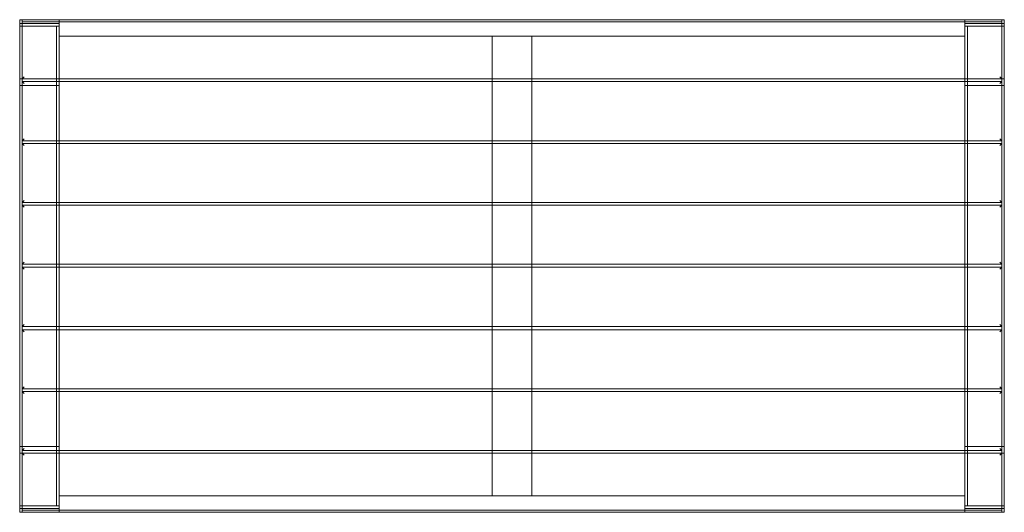
# Model space of a CAD drawing. Extents: x 0 to 1500, y 0 to 750.
import ezdxf

# ---------------------------------------------------------------- set-up
doc = ezdxf.new("R2010")
doc.units = 0
doc.header["$MEASUREMENT"] = 0
doc.layers.add('9', color=9, linetype='Continuous')

# ---------------------------------------------------------------- blocks, each defined once
blk = doc.blocks.new('A$C1C1F0E82')
at = {"color": 0, "linetype": 'Continuous', "lineweight": 0}
for p, q in [((-80.6, 655.5), (-76.6, 655.5)), ((-80.6, 635.5), (-80.6, 655.5)), ((-80.6, 649.5), (-20.6, 649.5)), ((-20.6, 645.5), (-80.6, 645.5)), ((-76.6, 655.5), (-76.6, 635.5)), ((-76.6, 655.5), (-76.6, 655.5)), ((-76.6, 655.5), (1415.4, 655.5)), ((-76.6, 655.5), (1415.4, 655.5)), ((1415.4, 655.5), (-76.6, 655.5)), ((-76.6, 652.5), (1415.4, 652.5)), ((1415.4, 652.5), (-76.6, 652.5)), ((-24.6, -84.5), (-24.6, 645.5)), ((-20.6, 645.5), (-20.6, 655.5)), ((-20.6, 655.5), (-20.6, 652.5)), ((-20.6, 652.5), (-20.6, 630.5)), ((-20.6, 565.5), (-20.6, 649.5)), ((1359.4, 645.5), (1359.4, 655.5)), ((1359.4, 655.5), (1359.4, 652.5)), ((1359.4, 630.5), (1359.4, 652.5)), ((1359.4, 565.5), (1359.4, 649.5)), ((1419.4, 649.5), (1359.4, 649.5)), ((1359.4, 645.5), (1419.4, 645.5)), ((1363.4, -84.5), (1363.4, 645.5)), ((1419.4, 655.5), (1415.4, 655.5)), ((1415.4, 655.5), (1415.4, 635.5)), ((1415.4, 655.5), (1415.4, 655.5)), ((1419.4, 635.5), (1419.4, 655.5)), ((-80.6, -74.5), (-80.6, 635.5)), ((-76.6, 635.5), (-76.6, 558.5)), ((-76.6, 568.5), (-76.6, 635.5)), ((1359.4, 630.5), (-20.6, 630.5)), ((699.4, 630.5), (639.4, 630.5)), ((639.4, 565.5), (639.4, 630.5)), ((699.4, 565.5), (699.4, 630.5)), ((1415.4, 635.5), (1415.4, 558.5)), ((1415.4, 568.5), (1415.4, 635.5)), ((1419.4, -74.5), (1419.4, 635.5)), ((-80.6, 565.5), (-76.6, 565.5)), ((-20.6, 555.5), (-80.6, 555.5)), ((-73.6, 568.5), (-76.6, 565.5)), ((1415.4, 565.5), (-76.6, 565.5)), ((-76.6, 561.2), (1415.4, 561.2)), ((-76.6, 561.2), (-73.6, 558.2)), ((-76.6, 558.5), (-76.6, 558.2)), ((-76.6, 474.2), (-76.6, 558.2)), ((-20.6, 561.2), (-20.6, 565.5)), ((-20.6, 471.2), (-20.6, 561.2)), ((639.4, 561.2), (639.4, 565.5)), ((639.4, 471.2), (639.4, 561.2)), ((699.4, 561.2), (699.4, 565.5)), ((699.4, 471.2), (699.4, 561.2)), ((1359.4, 561.2), (1359.4, 565.5)), ((1359.4, 471.2), (1359.4, 561.2)), ((1359.4, 555.5), (1419.4, 555.5)), ((1412.4, 568.5), (1415.4, 565.5)), ((1415.4, 561.2), (1412.4, 558.2)), ((1419.4, 565.5), (1415.4, 565.5)), ((1415.4, 558.5), (1415.4, 558.2)), ((1415.4, 474.2), (1415.4, 558.2)), ((-76.6, 474.2), (-76.6, 474)), ((-73.6, 474.2), (-76.6, 471.2)), ((-76.6, 474), (-76.6, 464.5)), ((-76.6, 471.2), (1415.4, 471.2)), ((-76.6, 467.2), (1415.4, 467.2)), ((-76.6, 467.2), (-73.6, 464.2)), ((-20.6, 467.2), (-20.6, 471.2)), ((-20.6, 377.2), (-20.6, 467.2)), ((639.4, 467.2), (639.4, 471.2)), ((639.4, 377.2), (639.4, 467.2)), ((699.4, 467.2), (699.4, 471.2)), ((699.4, 377.2), (699.4, 467.2)), ((1359.4, 467.2), (1359.4, 471.2)), ((1359.4, 377.2), (1359.4, 467.2)), ((1412.4, 474.2), (1415.4, 471.2)), ((1415.4, 467.2), (1412.4, 464.2)), ((1415.4, 474.2), (1415.4, 474)), ((1415.4, 474), (1415.4, 464.5)), ((-76.6, 464.5), (-76.6, 464.2)), ((-76.6, 380.2), (-76.6, 464.2)), ((1415.4, 464.5), (1415.4, 464.2)), ((1415.4, 380.2), (1415.4, 464.2)), ((-76.6, 380.2), (-76.6, 380)), ((-73.6, 380.2), (-76.6, 377.2)), ((-76.6, 380), (-76.6, 370.5)), ((-76.6, 377.2), (1415.4, 377.2)), ((-20.6, 373.2), (-20.6, 377.2)), ((639.4, 373.2), (639.4, 377.2)), ((699.4, 373.2), (699.4, 377.2)), ((1359.4, 373.2), (1359.4, 377.2)), ((1412.4, 380.2), (1415.4, 377.2)), ((1415.4, 380.2), (1415.4, 380)), ((1415.4, 380), (1415.4, 370.5)), ((-76.6, 373.2), (1415.4, 373.2)), ((-76.6, 373.2), (-73.6, 370.2)), ((-76.6, 370.5), (-76.6, 370.2)), ((-76.6, 286.2), (-76.6, 370.2)), ((-20.6, 283.2), (-20.6, 373.2)), ((639.4, 283.2), (639.4, 373.2)), ((699.4, 283.2), (699.4, 373.2)), ((1359.4, 283.2), (1359.4, 373.2)), ((1415.4, 373.2), (1412.4, 370.2)), ((1415.4, 370.5), (1415.4, 370.2)), ((1415.4, 286.2), (1415.4, 370.2)), ((-76.6, 286.2), (-76.6, 286)), ((-73.6, 286.2), (-76.6, 283.2)), ((-76.6, 286), (-76.6, -74.5)), ((1412.4, 286.2), (1415.4, 283.2)), ((1415.4, 286.2), (1415.4, 286)), ((1415.4, 286), (1415.4, -74.5)), ((-76.6, 283.2), (1415.4, 283.2)), ((-76.6, 278.5), (1415.4, 278.5)), ((-76.6, 278.5), (-73.6, 275.5)), ((-76.6, 191.5), (-76.6, 275.5)), ((-20.6, 278.5), (-20.6, 283.2)), ((-20.6, 188.5), (-20.6, 278.5)), ((639.4, 278.5), (639.4, 283.2)), ((639.4, 188.5), (639.4, 278.5)), ((699.4, 278.5), (699.4, 283.2)), ((699.4, 188.5), (699.4, 278.5)), ((1359.4, 278.5), (1359.4, 283.2)), ((1359.4, 188.5), (1359.4, 278.5)), ((1415.4, 278.5), (1412.4, 275.5)), ((1415.4, 191.5), (1415.4, 275.5)), ((-73.6, 191.5), (-76.6, 188.5)), ((-76.6, 188.5), (1415.4, 188.5)), ((-76.6, 183.5), (1415.4, 183.5)), ((-76.6, 183.5), (-73.6, 180.5)), ((-76.6, 96.5), (-76.6, 180.5)), ((-20.6, 183.5), (-20.6, 188.5)), ((-20.6, 93.5), (-20.6, 183.5)), ((639.4, 183.5), (639.4, 188.5)), ((639.4, 93.5), (639.4, 183.5)), ((699.4, 183.5), (699.4, 188.5)), ((699.4, 93.5), (699.4, 183.5)), ((1359.4, 183.5), (1359.4, 188.5)), ((1359.4, 93.5), (1359.4, 183.5)), ((1412.4, 191.5), (1415.4, 188.5)), ((1415.4, 183.5), (1412.4, 180.5)), ((1415.4, 96.5), (1415.4, 180.5)), ((-73.6, 96.5), (-76.6, 93.5)), ((-76.6, 93.5), (1415.4, 93.5)), ((-20.6, 89.5), (-20.6, 93.5)), ((639.4, 89.5), (639.4, 93.5)), ((699.4, 89.5), (699.4, 93.5)), ((1359.4, 89.5), (1359.4, 93.5)), ((1412.4, 96.5), (1415.4, 93.5)), ((-76.6, 89.5), (1415.4, 89.5)), ((-76.6, 89.5), (-73.6, 86.5)), ((-76.6, 2.5), (-76.6, 86.5)), ((-20.6, -0.5), (-20.6, 89.5)), ((639.4, -0.5), (639.4, 89.5)), ((699.4, -0.5), (699.4, 89.5)), ((1359.4, -0.5), (1359.4, 89.5)), ((1415.4, 89.5), (1412.4, 86.5)), ((1415.4, 2.5), (1415.4, 86.5)), ((-80.6, 5.5), (-20.6, 5.5)), ((-73.6, 2.5), (-76.6, -0.5)), ((1419.4, 5.5), (1359.4, 5.5)), ((1412.4, 2.5), (1415.4, -0.5)), ((-80.6, -4.5), (-76.6, -4.5)), ((-76.6, -0.5), (1415.4, -0.5)), ((-76.6, -4.5), (1415.4, -4.5)), ((-76.6, -4.5), (-73.6, -7.5)), ((-76.6, -7.5), (-76.6, -74.5)), ((-20.6, -4.5), (-20.6, -0.5)), ((-20.6, -88.5), (-20.6, -4.5)), ((639.4, -4.5), (639.4, -0.5)), ((639.4, -69.5), (639.4, -4.5)), ((699.4, -4.5), (699.4, -0.5)), ((699.4, -69.5), (699.4, -4.5)), ((1359.4, -4.5), (1359.4, -0.5)), ((1359.4, -88.5), (1359.4, -4.5)), ((1415.4, -4.5), (1412.4, -7.5)), ((1419.4, -4.5), (1415.4, -4.5)), ((1415.4, -7.5), (1415.4, -74.5)), ((-80.6, -94.5), (-80.6, -74.5)), ((-76.6, -74.5), (-76.6, -94.5)), ((1359.4, -69.5), (-20.6, -69.5)), ((-20.6, -91.5), (-20.6, -69.5)), ((639.4, -69.5), (699.4, -69.5)), ((1359.4, -69.5), (1359.4, -91.5)), ((1415.4, -74.5), (1415.4, -94.5)), ((1419.4, -94.5), (1419.4, -74.5)), ((-20.6, -84.5), (-80.6, -84.5)), ((-80.6, -88.5), (-20.6, -88.5)), ((-20.6, -94.5), (-20.6, -84.5)), ((1359.4, -94.5), (1359.4, -84.5)), ((1359.4, -84.5), (1419.4, -84.5)), ((1419.4, -88.5), (1359.4, -88.5)), ((-76.6, -94.5), (-80.6, -94.5)), ((1415.4, -91.5), (-76.6, -91.5)), ((1415.4, -91.5), (-76.6, -91.5)), ((-76.6, -94.5), (-76.6, -94.5)), ((-76.6, -94.5), (1415.4, -94.5)), ((-76.6, -94.5), (1415.4, -94.5)), ((1415.4, -94.5), (-76.6, -94.5)), ((-20.6, -94.5), (-20.6, -91.5)), ((1359.4, -94.5), (1359.4, -91.5)), ((1415.4, -94.5), (1419.4, -94.5)), ((1415.4, -94.5), (1415.4, -94.5))]:
    blk.add_line(p, q, dxfattribs=at)

msp = doc.modelspace()

# ---------------------------------------------------------------- block references
at = {"layer": '9'}
msp.add_blockref('A$C1C1F0E82', (80.6, 94.5), dxfattribs=at)

doc.saveas('drawing.dxf')
